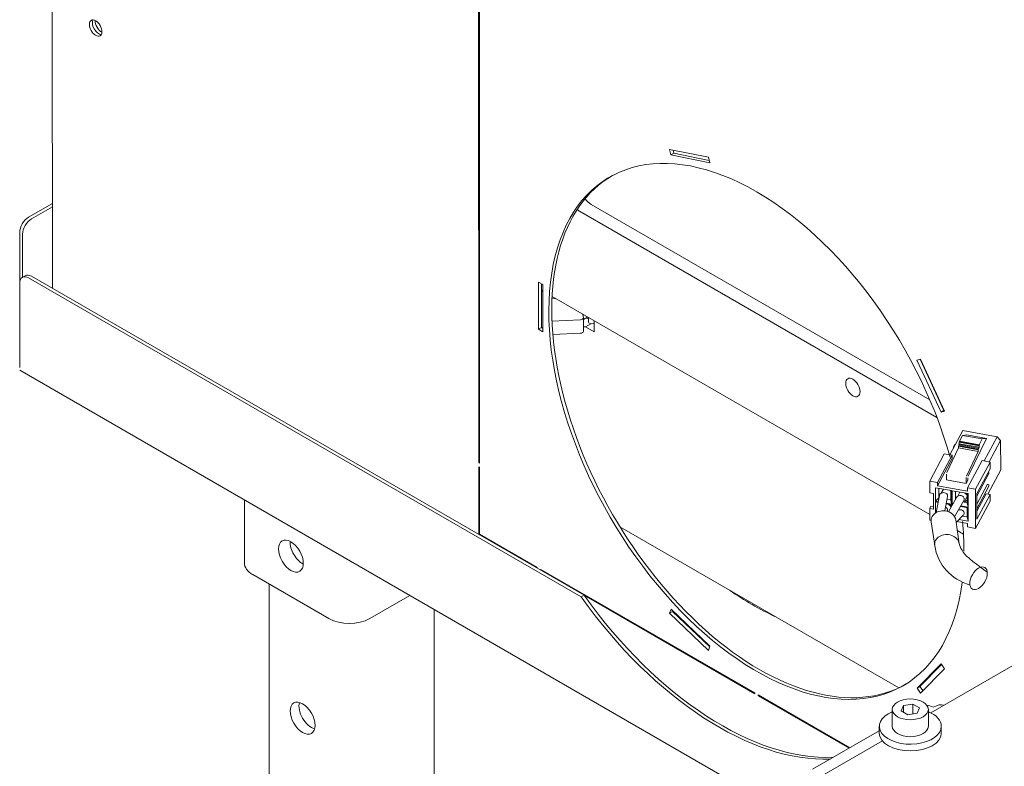
# Model space of a CAD drawing. Units: millimetres. Extents: x 3597 to 14345, y 11711 to 16939.
# Drawn here: x 12021 to 12552, y 13223 to 13626 of the extents above; entities that cross this region are included whole.
import ezdxf

# ---------------------------------------------------------------- set-up
doc = ezdxf.new("R2010")
doc.units = ezdxf.units.MM
doc.header["$MEASUREMENT"] = 0
for name, color, linetype, lineweight in [('BA231899_02_Ном._пера__7', 7, 'Continuous', 15), ('D13_01_02_04_DNP_Ном._пера__7', 7, 'Continuous', 15), ('D13_1000V_01_02__Ном._пера__7', 7, 'Continuous', 15), ('D13_40_02_01_DMT_Ном._пера__7', 7, 'Continuous', 15), ('D13_850_01_01_01_Ном._пера__7', 7, 'Continuous', 15), ('D13_850_09_02_SP_Ном._пера__7', 7, 'Continuous', 15), ('D13_850V_01_02_0_Ном._пера__7', 7, 'Continuous', 15), ('D13_850V_09_04_B_Ном._пера__7', 7, 'Continuous', 15), ('D13_850V_09_05_Z_Ном._пера__7', 7, 'Continuous', 15), ('G8_12_01_01_U_PR_Ном._пера__7', 7, 'Continuous', 15), ('KBAB0095_00_Ном._пера__7', 7, 'Continuous', 15), ('KBAE0023_00_Ном._пера__7', 7, 'Continuous', 15), ('N1044161_00_Ном._пера__7', 7, 'Continuous', 15), ('PPBA2447_02_Ном._пера__7', 7, 'Continuous', 15)]:
    doc.layers.add(name, color=color, linetype=linetype, lineweight=lineweight)

msp = doc.modelspace()

# ---------------------------------------------------------------- linework, layer by layer
at = {"layer": 'BA231899_02_Ном._пера__7', "color": 7, "linetype": 'Continuous', "lineweight": 15}
for p, q in [((12517.24, 13368.8), (12515.47, 13359.53)), ((12520.17, 13360.44), (12521.64, 13368.14)), ((12526.37, 13367.69), (12522.04, 13359.99)), ((12525.45, 13357.24), (12530.42, 13366.07)), ((12526.25, 13354.21), (12530.13, 13358.04)), ((12512.77, 13354.51), (12514.66, 13341.67)), ((12527.94, 13342.71), (12526.05, 13355.54))]:
    msp.add_line(p, q, dxfattribs=at)
msp.add_arc((12540.09, 13345.48), 25.71, 188.7077, 255.5151, dxfattribs=at)
for centre, major_axis, start_param, end_param in [((12519.44, 13368.47), (-2.23, 0.15), 3.141593, 6.183174), ((12528.4, 13366.88), (-2.23, 0.15), 3.141593, 5.909082), ((12528.4, 13366.88), (-2.23, 0.15), 2.768055, 3.141593), ((12519.41, 13355.02), (-6.68, 0.45), 3.316206, 6.458192), ((12519.44, 13360.82), (-2.23, 0.15), 3.141593, 4.250229), ((12519.44, 13360.82), (-2.23, 0.15), 2.855232, 3.141593), ((12528.4, 13359.22), (-2.23, 0.15), 3.141593, 5.172089), ((12528.4, 13359.22), (-2.23, 0.15), 2.514362, 3.141593), ((12521.3, 13342.19), (-6.68, 0.45), 3.316206, 6.475396)]:
    msp.add_ellipse(centre, major_axis=major_axis, ratio=0.815978, start_param=start_param, end_param=end_param, dxfattribs=at)
msp.add_ellipse((12538.35, 13324.05), major_axis=(3.35, 5.8), ratio=0.577476, dxfattribs=at)
msp.add_open_spline([(12543.06, 13327.27), (12541.13, 13328.71), (12539.49, 13329.95), (12537.9, 13331.14), (12536.14, 13332.46), (12534.43, 13333.73), (12533.02, 13335), (12531.44, 13336.42), (12530.24, 13337.86), (12529.45, 13339.13), (12528.56, 13340.55), (12528.19, 13341.77), (12527.85, 13343.18)], degree=3, knots=[0, 0, 0, 0, 1, 1, 1, 2, 2, 2, 3, 3, 3, 4, 4, 4, 4], dxfattribs=at)
at = {"layer": 'D13_01_02_04_DNP_Ном._пера__7', "color": 7, "linetype": 'Continuous', "lineweight": 15}
for p, q in [((12142.03, 13366.32), (12142.04, 13332.37)), ((12146.61, 13326), (12187.65, 13302.32)), ((12209.74, 13302.32), (12231.33, 13314.78))]:
    msp.add_line(p, q, dxfattribs=at)
msp.add_ellipse((12167.13, 13336.03), major_axis=(-4.74, 8.22), ratio=0.57735, dxfattribs=at)
for centre, major_axis, ratio, start_param, end_param in [((12173.44, 13339.67), (-4.74, 8.22), 0.57735, 0.72818, 2.413413), ((12157.66, 13332.37), (15.62, 0), 0.577225, 3.141593, 3.926882), ((12198.7, 13308.69), (15.62, 0), 0.577225, 3.926882, 5.497678)]:
    msp.add_ellipse(centre, major_axis=major_axis, ratio=ratio, start_param=start_param, end_param=end_param, dxfattribs=at)
at = {"layer": 'D13_1000V_01_02__Ном._пера__7', "color": 7, "linetype": 'Continuous', "lineweight": 15}
for p, q in [((12515.91, 13410.83), (12322.94, 13522.19)), ((12512.05, 13420.34), (12329.25, 13525.84)), ((12302.42, 13479.36), (12303.21, 13478.9)), ((12308.12, 13476.07), (12511.98, 13358.43)), ((12519.03, 13416.31), (12518.83, 13416.43)), ((12526.89, 13349.82), (12530.2, 13347.91))]:
    msp.add_line(p, q, dxfattribs=at)
for centre, start_param in [((12329.25, 13533.13), 1.802209), ((12322.94, 13529.48), 2.155728)]:
    msp.add_ellipse(centre, major_axis=(-4.46, 7.73), ratio=0.57735, start_param=start_param, end_param=2.356412, dxfattribs=at)
msp.add_ellipse((12470.51, 13427.01), major_axis=(-2.74, 4.75), ratio=0.57735, dxfattribs=at)
at = {"layer": 'D13_40_02_01_DMT_Ном._пера__7', "color": 7, "linetype": 'Continuous', "lineweight": 15}
for p, q in [((12519.4, 13255.4), (12519.23, 13255.5)), ((12484.77, 13241.74), (12448.75, 13220.94))]:
    msp.add_line(p, q, dxfattribs=at)
for centre, major_axis, ratio, start_param, end_param in [((12513.92, 13244.39), (-6.14, 10.63), 0.57735, 5.498005, 5.917186), ((12511.12, 13246.01), (8.43, 9.26), 0.375984, 0.081918, 0.867208)]:
    msp.add_ellipse(centre, major_axis=major_axis, ratio=ratio, start_param=start_param, end_param=end_param, dxfattribs=at)
at = {"layer": 'D13_850_01_01_01_Ном._пера__7', "color": 7, "linetype": 'Continuous', "lineweight": 15}
for p, q in [((12308.07, 13475.02), (12310.12, 13474.92)), ((12323.49, 13463.59), (12308.07, 13462.81)), ((12324.74, 13466.48), (12325.02, 13464.63)), ((12327.29, 13465.01), (12325.02, 13463.69)), ((12325.02, 13457.26), (12325.02, 13464.55)), ((12327.83, 13464.69), (12327.83, 13462.36)), ((12330.84, 13461.66), (12330.22, 13461.49)), ((12323.49, 13456.29), (12308.52, 13455.54))]:
    msp.add_line(p, q, dxfattribs=at)
for centre, start_param, end_param in [((12323.35, 13464.55), 4.798754, 6.370128), ((12329.51, 13462.36), 3.141593, 5.155606), ((12323.35, 13457.26), 4.798754, 6.283187)]:
    msp.add_ellipse(centre, major_axis=(1.67, 0), ratio=0.577225, start_param=start_param, end_param=end_param, dxfattribs=at)
at = {"layer": 'D13_850_09_02_SP_Ном._пера__7', "color": 7, "linetype": 'Continuous', "lineweight": 15}
for p, q in [((12038.35, 13526.37), (12025.46, 13518.93)), ((12038.35, 13524.55), (12027.04, 13518.01)), ((12020.73, 13483.65), (12020.73, 13510.72)), ((12022.31, 13486.57), (12022.31, 13509.81)), ((12023.69, 13487.37), (12022.11, 13486.46)), ((12025.46, 13486.13), (12323.82, 13313.95)), ((12027.04, 13487.04), (12325.4, 13314.86)), ((12020.73, 13483.39), (12020.74, 13437.83)), ((12020.74, 13436.32), (12421.35, 13205.12)), ((12323.82, 13313.95), (12325.4, 13314.86))]:
    msp.add_line(p, q, dxfattribs=at)
for centre, major_axis, ratio, start_param, end_param in [((12025.46, 13513.46), (3.35, 5.8), 0.577476, 0.785289, 2.356086), ((12027.04, 13512.55), (3.35, 5.8), 0.577476, 0.785289, 2.356086), ((12025.46, 13480.66), (-3.35, 5.8), 0.57735, 5.498005, 7.068801), ((12027.04, 13481.57), (-3.35, 5.8), 0.57735, 5.498005, 6.283185), ((12399.48, 13392.38), (-90.4, 156.57), 0.57735, 1.738026, 2.848963), ((12542.35, 13382.78), (178.56, 0.03), 0.577225, 3.82761, 4.026154), ((12397.91, 13391.47), (-90.4, 156.57), 0.57735, 1.738026, 2.848963)]:
    msp.add_ellipse(centre, major_axis=major_axis, ratio=ratio, start_param=start_param, end_param=end_param, dxfattribs=at)
at = {"layer": 'D13_850V_01_02_0_Ном._пера__7', "color": 7, "linetype": 'Continuous', "lineweight": 15}
for p, q in [((12329.01, 13461.44), (12326.11, 13459.77)), ((12330.84, 13457.03), (12326.11, 13459.77)), ((12330.84, 13462.96), (12330.84, 13457.03)), ((12344.78, 13351.75), (12495.26, 13264.91))]:
    msp.add_line(p, q, dxfattribs=at)
for centre, start_param, end_param in [((12325.32, 13481.13), 2.446473, 2.539957), ((12319, 13477.49), 2.808702, 2.898306)]:
    msp.add_ellipse(centre, major_axis=(-9.74, 16.87), ratio=0.57735, start_param=start_param, end_param=end_param, dxfattribs=at)
at = {"layer": 'D13_850V_09_04_B_Ном._пера__7', "color": 7, "linetype": 'Continuous', "lineweight": 15}
for p, q in [((12037.98, 15492.66), (12038.36, 13480.51)), ((12268.43, 13796.53), (12268.51, 13386.32)), ((12268.9, 13386.09), (12268.83, 13796.3)), ((12371.56, 13555.54), (12392.57, 13551.3)), ((12372.29, 13552.52), (12371.56, 13555.54)), ((12373.87, 13553.43), (12373.45, 13555.16)), ((12372.29, 13552.52), (12373.87, 13553.43)), ((12393.3, 13548.28), (12372.29, 13552.52)), ((12392.99, 13549.57), (12373.87, 13553.43)), ((12392.57, 13551.3), (12393.3, 13548.28)), ((12300.85, 13458.41), (12300.84, 13483.93)), ((12300.84, 13483.93), (12303.21, 13482.56)), ((12302.42, 13459.32), (12302.42, 13483.02)), ((12303.21, 13482.56), (12303.21, 13457.05)), ((12300.85, 13458.41), (12302.42, 13459.32)), ((12303.21, 13457.05), (12300.85, 13458.41)), ((12303.21, 13458.87), (12302.42, 13459.32)), ((12505.12, 13441.8), (12507.04, 13442.3)), ((12519.69, 13414.57), (12506.9, 13442.27)), ((12507.04, 13442.3), (12520.03, 13414.16)), ((12518.11, 13413.66), (12505.12, 13441.8)), ((12518.11, 13413.66), (12519.69, 13414.57)), ((12520.03, 13414.16), (12518.11, 13413.66)), ((12519.82, 13414.61), (12519.69, 13414.57)), ((12268.9, 13386.55), (12268.51, 13386.32)), ((12268.51, 13386.32), (12268.9, 13386.09)), ((12268.52, 13347.69), (12268.51, 13384.13)), ((12268.51, 13384.13), (12268.9, 13383.9)), ((12268.9, 13383.9), (12268.91, 13347.91)), ((12268.91, 13347.91), (12268.52, 13347.68)), ((12268.91, 13347.91), (12300.08, 13329.92)), ((12300.08, 13329.92), (12300.08, 13329.47)), ((12417.5, 13262.16), (12301.97, 13328.83)), ((12301.97, 13328.83), (12301.97, 13328.38)), ((12302.37, 13328.6), (12301.98, 13328.37)), ((12325.4, 13314.85), (12417.5, 13261.7)), ((12371.6, 13305.15), (12372.34, 13307.33)), ((12371.6, 13305.15), (12373.18, 13306.06)), ((12392.62, 13285.14), (12371.6, 13305.15)), ((12372.34, 13307.33), (12393.35, 13287.32)), ((12373.18, 13306.06), (12373.3, 13306.41)), ((12393.23, 13286.97), (12373.18, 13306.06)), ((12393.35, 13287.32), (12392.62, 13285.14)), ((12505.15, 13264.75), (12518.14, 13277.9)), ((12506.73, 13265.66), (12518.42, 13277.49)), ((12518.14, 13277.9), (12520.05, 13275.18)), ((12520.05, 13275.18), (12507.07, 13262.04)), ((12417.5, 13261.7), (12417.5, 13262.16)), ((12505.15, 13264.75), (12506.73, 13265.66)), ((12507.07, 13262.04), (12505.15, 13264.75)), ((12508.36, 13263.35), (12506.73, 13265.66)), ((12468.83, 13232.54), (12419.4, 13261.06)), ((12419.4, 13261.06), (12419.4, 13260.61)), ((12419.79, 13260.84), (12419.4, 13260.61)), ((12419.4, 13260.61), (12468.43, 13232.31))]:
    msp.add_line(p, q, dxfattribs=at)
msp.add_ellipse((12061.74, 13621.01), major_axis=(-2.4, 4.16), ratio=0.57735, dxfattribs=at)
for centre, major_axis, start_param, end_param in [((12063.31, 13621.92), (-2.4, 4.16), 0.335125, 2.806468), ((12418.42, 13403.32), (-79.24, 137.24), 4.294429, 9.424778), ((12420, 13404.23), (-79.24, 137.24), 0, 3.141593), ((12418.42, 13403.32), (-79.24, 137.24), 3.927209, 4.048362), ((12418.42, 13403.32), (-79.24, 137.24), 3.141593, 3.791019)]:
    msp.add_ellipse(centre, major_axis=major_axis, ratio=0.57735, start_param=start_param, end_param=end_param, dxfattribs=at)
at = {"layer": 'D13_850V_09_05_Z_Ном._пера__7', "color": 7, "linetype": 'Continuous', "lineweight": 15}
for centre, start_param, end_param in [((12063.31, 13621.92), 0.335125, 2.806468), ((12064.89, 13622.83), 0.717859, 2.423733)]:
    msp.add_ellipse(centre, major_axis=(-2.4, 4.16), ratio=0.57735, start_param=start_param, end_param=end_param, dxfattribs=at)
at = {"layer": 'G8_12_01_01_U_PR_Ном._пера__7', "color": 7, "linetype": 'Continuous', "lineweight": 15}
for p, q in [((12155.32, 13320.97), (12155.37, 13070.83)), ((12244.47, 13307.2), (12244.51, 13076.31))]:
    msp.add_line(p, q, dxfattribs=at)
for centre, start_param, end_param in [((12173.44, 13339.67), 0.72818, 2.413413), ((12178.19, 13251.28), 0.522599, 2.618993)]:
    msp.add_ellipse(centre, major_axis=(-4.74, 8.22), ratio=0.57735, start_param=start_param, end_param=end_param, dxfattribs=at)
msp.add_ellipse((12173.46, 13248.54), major_axis=(-4.74, 8.22), ratio=0.57735, dxfattribs=at)
at = {"layer": 'KBAB0095_00_Ном._пера__7', "color": 7, "linetype": 'Continuous', "lineweight": 15}
for p, q in [((12491.78, 13253.28), (12491.78, 13244.17)), ((12496.53, 13252.51), (12497.87, 13255.38)), ((12500.18, 13250.41), (12496.53, 13252.51)), ((12497.87, 13255.38), (12502.84, 13256.16)), ((12497.87, 13251.74), (12497.87, 13255.38)), ((12505.16, 13251.18), (12500.18, 13250.41)), ((12502.84, 13256.16), (12506.49, 13254.05)), ((12502.85, 13250.82), (12502.84, 13256.16)), ((12506.49, 13254.05), (12505.16, 13251.18)), ((12511.24, 13244.17), (12511.24, 13253.28))]:
    msp.add_line(p, q, dxfattribs=at)
msp.add_ellipse((12501.51, 13253.28), major_axis=(9.73, 0), ratio=0.577225, dxfattribs=at)
msp.add_ellipse((12501.51, 13244.17), major_axis=(9.73, 0), ratio=0.577225, start_param=3.141593, end_param=6.283185, dxfattribs=at)
at = {"layer": 'KBAE0023_00_Ном._пера__7', "color": 7, "linetype": 'Continuous', "lineweight": 15}
for p, q in [((12484.77, 13244.16), (12484.77, 13240.52)), ((12518.25, 13240.53), (12518.25, 13244.17))]:
    msp.add_line(p, q, dxfattribs=at)
for centre, start_param, end_param in [((12501.51, 13244.17), 2.191163, 6.283185), ((12501.51, 13244.17), 0, 0.95043), ((12501.51, 13240.52), 3.141593, 6.283185)]:
    msp.add_ellipse(centre, major_axis=(16.74, 0), ratio=0.577225, start_param=start_param, end_param=end_param, dxfattribs=at)
at = {"layer": 'N1044161_00_Ном._пера__7', "color": 7, "linetype": 'Continuous', "lineweight": 15}
for p, q in [((12529.81, 13403.77), (12522.81, 13390.66)), ((12529.69, 13401.14), (12528.01, 13397.99)), ((12531.99, 13401.44), (12529.69, 13401.14)), ((12540.35, 13399.24), (12529.69, 13401.14)), ((12548.36, 13400.47), (12529.81, 13403.77)), ((12531.99, 13401.44), (12542.65, 13399.54)), ((12548.36, 13400.47), (12541.37, 13387.36)), ((12550.28, 13398.49), (12548.36, 13400.47)), ((12524.85, 13394.95), (12525.51, 13396.19)), ((12524.85, 13394.48), (12524.85, 13394.95)), ((12524.85, 13394.95), (12525.08, 13394.91)), ((12525.51, 13396.19), (12525.84, 13396.34)), ((12527.73, 13395.66), (12527.55, 13395.32)), ((12527.55, 13395.32), (12538.22, 13393.43)), ((12527.55, 13395.32), (12527.55, 13394.41)), ((12527.94, 13396.63), (12527.73, 13396.24)), ((12527.73, 13396.24), (12538.4, 13394.35)), ((12527.73, 13396.24), (12527.73, 13395.66)), ((12527.73, 13395.66), (12538.4, 13393.77)), ((12528.11, 13397.76), (12527.94, 13397.45)), ((12527.94, 13397.45), (12538.61, 13395.56)), ((12527.94, 13397.45), (12527.94, 13396.63)), ((12527.94, 13396.63), (12538.61, 13394.73)), ((12528.01, 13397.99), (12538.67, 13396.09)), ((12528.01, 13397.99), (12528.11, 13397.76)), ((12528.11, 13397.76), (12538.77, 13395.86)), ((12542.65, 13399.54), (12532.82, 13379.09)), ((12538.4, 13394.35), (12538.61, 13394.73)), ((12538.61, 13395.56), (12538.77, 13395.86)), ((12538.61, 13394.73), (12538.61, 13395.56)), ((12538.67, 13396.09), (12540.35, 13399.24)), ((12538.77, 13395.86), (12538.67, 13396.09)), ((12540.35, 13399.24), (12542.65, 13399.54)), ((12544.09, 13386.88), (12550.28, 13398.49)), ((12550.29, 13382.63), (12550.28, 13398.49)), ((12511.97, 13376.54), (12519.79, 13391.19)), ((12516.24, 13375.78), (12524.06, 13390.44)), ((12524.06, 13390.44), (12519.79, 13391.19)), ((12527.55, 13394.41), (12521.16, 13381.13)), ((12524.06, 13388.61), (12524.06, 13390.44)), ((12527.55, 13394.41), (12538.22, 13392.51)), ((12531.83, 13379.24), (12538.22, 13392.51)), ((12538.22, 13393.43), (12538.4, 13393.77)), ((12538.22, 13392.51), (12538.22, 13393.43)), ((12538.4, 13393.77), (12538.4, 13394.35)), ((12516.24, 13373.96), (12524.06, 13388.61)), ((12532.45, 13372.9), (12540.27, 13387.56)), ((12544.53, 13386.8), (12536.72, 13372.14)), ((12540.27, 13387.56), (12544.53, 13386.8)), ((12544.53, 13386.8), (12544.53, 13383.15)), ((12520.98, 13377.16), (12520.98, 13380.25)), ((12544.53, 13383.15), (12537.37, 13369.73)), ((12537.37, 13368.29), (12543.91, 13380.55)), ((12543.29, 13369.52), (12550.29, 13382.63)), ((12511.97, 13370.16), (12511.97, 13376.54)), ((12511.97, 13376.54), (12516.24, 13375.78)), ((12516.24, 13375.78), (12516.24, 13373.96)), ((12516.24, 13373.96), (12532.45, 13371.08)), ((12520.98, 13377.16), (12531.65, 13375.27)), ((12531.65, 13378.35), (12531.65, 13375.27)), ((12531.65, 13375.27), (12532.63, 13377.11)), ((12532.63, 13377.11), (12532.63, 13378.21)), ((12543.13, 13374.86), (12537.37, 13364.08)), ((12537.38, 13361.46), (12543.91, 13373.71)), ((12514.11, 13369.78), (12511.97, 13370.16)), ((12514.11, 13369.78), (12514.11, 13361.4)), ((12523.7, 13371.36), (12515.17, 13372.87)), ((12515.17, 13372.87), (12515.17, 13365.58)), ((12516.9, 13367.54), (12516.9, 13372.57)), ((12519.35, 13372.13), (12518.23, 13370.03)), ((12523.3, 13371.43), (12523.3, 13366.4)), ((12523.71, 13364.07), (12523.7, 13371.36)), ((12532.66, 13369.77), (12524.13, 13371.28)), ((12524.13, 13371.28), (12524.13, 13363.99)), ((12525.86, 13366.77), (12525.86, 13370.98)), ((12528.31, 13370.54), (12527.18, 13368.43)), ((12532.25, 13368.31), (12530.55, 13365.11)), ((12531.06, 13370.05), (12532.25, 13368.82)), ((12532.25, 13368.82), (12532.25, 13369.84)), ((12532.25, 13368.82), (12532.26, 13366.27)), ((12532.45, 13371.08), (12532.45, 13372.9)), ((12532.45, 13372.9), (12536.72, 13372.14)), ((12532.67, 13362.48), (12532.66, 13369.77)), ((12536.72, 13372.14), (12536.72, 13351)), ((12537.37, 13369.73), (12537.38, 13355.88)), ((12542.4, 13369.68), (12537.38, 13360.26)), ((12537.38, 13355.88), (12544.54, 13369.3)), ((12544.54, 13369.3), (12542.4, 13369.68)), ((12544.54, 13365.66), (12544.54, 13369.3)), ((12511.97, 13361.78), (12512.63, 13363.01)), ((12514.11, 13362.75), (12512.63, 13363.01)), ((12513.96, 13362.77), (12514.11, 13363.04)), ((12516.9, 13367.54), (12515.17, 13365.58)), ((12515.17, 13365.58), (12516.57, 13365.33)), ((12516.51, 13364.98), (12515.17, 13365.22)), ((12515.17, 13365.22), (12515.17, 13359.35)), ((12517.05, 13367.82), (12516.9, 13367.54)), ((12516.99, 13367.52), (12516.9, 13367.54)), ((12523.71, 13363.7), (12520.89, 13364.2)), ((12520.96, 13364.56), (12523.71, 13364.07)), ((12523.3, 13366.4), (12521.38, 13366.74)), ((12522.1, 13363.99), (12523.3, 13362.75)), ((12523.71, 13364.07), (12523.3, 13366.4)), ((12523.3, 13362.75), (12523.3, 13363.78)), ((12523.3, 13362.75), (12523.3, 13362.23)), ((12523.71, 13362.95), (12523.71, 13363.7)), ((12524.57, 13364.49), (12524.13, 13363.99)), ((12524.13, 13363.99), (12524.28, 13363.97)), ((12532.67, 13362.11), (12528.6, 13362.83)), ((12528.79, 13363.16), (12532.67, 13362.48)), ((12530.55, 13365.11), (12529.94, 13365.22)), ((12532.26, 13366.27), (12530.55, 13365.11)), ((12530.55, 13365.11), (12532.26, 13364.81)), ((12532.26, 13364.81), (12532.26, 13366.27)), ((12532.67, 13362.48), (12532.26, 13364.81)), ((12536.72, 13351), (12544.54, 13365.66)), ((12511.98, 13355.4), (12511.97, 13361.78)), ((12514.11, 13361.4), (12511.97, 13361.78)), ((12523.3, 13362.25), (12523.13, 13361.94)), ((12532.26, 13357.15), (12529.7, 13357.61)), ((12532.26, 13362.18), (12532.26, 13357.15)), ((12532.67, 13354.82), (12532.67, 13362.11)), ((12512.72, 13355.27), (12511.98, 13355.4)), ((12526.66, 13354.61), (12532.45, 13353.58)), ((12527.75, 13355.69), (12532.67, 13354.82)), ((12532.67, 13354.82), (12532.26, 13357.15)), ((12532.45, 13351.76), (12532.45, 13353.58)), ((12536.72, 13351), (12532.45, 13351.76))]:
    msp.add_line(p, q, dxfattribs=at)
for centre, end_param in [((12543.12, 13380.97), 4.468758), ((12543.13, 13374.13), 5.107038)]:
    msp.add_ellipse(centre, major_axis=(-0.788, 0.42), ratio=0.780393, start_param=3.141593, end_param=end_param, dxfattribs=at)
at = {"layer": 'PPBA2447_02_Ном._пера__7', "color": 7, "linetype": 'Continuous', "lineweight": 15}
for p, q in [((12512.54, 13251.44), (12570.49, 13284.9)), ((12417.63, 13196.65), (12486.41, 13236.35))]:
    msp.add_line(p, q, dxfattribs=at)

doc.saveas('drawing.dxf')
